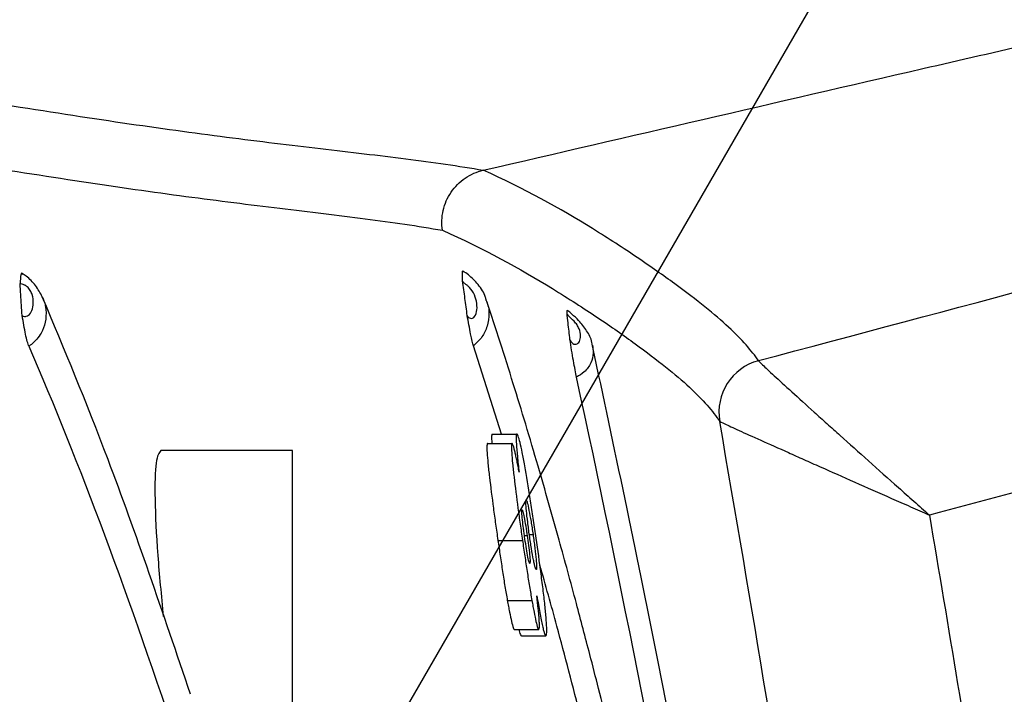
# Model space of a CAD drawing. Units: inches. Extents: x -2069 to 3114, y -3270 to 851.
# Drawn here: x 2322 to 2323, y -1751 to -1751 of the extents above; entities that cross this region are included whole.
import ezdxf

# ---------------------------------------------------------------- set-up
doc = ezdxf.new("R2010")
doc.units = ezdxf.units.IN
doc.header["$MEASUREMENT"] = 0
doc.layers.add('Geotextile', color=7, linetype='Continuous', lineweight=0)
pattern_1 = [(45, (11.784, 2e-09), (2e-16, 2.8284271), [6, -2]), (135, (13.1982, 1.4142), (2e-16, 2.8284271), [6, -2])]

msp = doc.modelspace()

# ---------------------------------------------------------------- hatches: boundary and pattern name
h = msp.add_hatch()
h.set_pattern_fill('HONEY', color=256, scale=10, angle=180)
h.set_pattern_definition([(180, (312.4249, -1084.733), (-1.875, -1.08253175), [1.25, -2.5]), (300, (312.4249, -1084.733), (1.875, -1.08253175), [1.25, -2.5]), (240, (312.4249, -1084.733), (-7e-16, -2.1650635), [-2.5, 1.25])])
edge = h.paths.add_edge_path()
edge.add_line((2334.6825, -1772.2043), (2324.8634, -1772.2043))
edge.add_arc((2307.9552, -1772.7889), 16.9183, 327.77953, 361.98043, ccw=False)
edge.add_arc((2381.4512, -1761.2625), 62.6483, 161.383442, 199.145758, ccw=False)
edge.add_arc((2310.1244, -1749.9708), 14.7912, 358.26724, 396.06537, ccw=False)
edge.add_line((2324.9089, -1750.418), (2334.728, -1750.418))
edge.add_line((2334.728, -1750.418), (2334.6825, -1772.2043))
at = {"layer": 'Geotextile'}
h = msp.add_hatch(dxfattribs=at)
h.set_pattern_fill('AR-HBONE', color=256, scale=0.5)
h.set_pattern_definition(pattern_1)
h.paths.add_polyline_path([(2128.5157, -1786.9794), (2096.1316, -1791.4794), (2155.6863, -1791.4794)])
h.paths.add_polyline_path([(2128.5157, -1786.9794), (2061.4942, -1786.9794), (2096.1316, -1791.4794)])
h.paths.add_polyline_path([(2061.4942, -1786.9794), (2015.5151, -1791.4794), (2096.1316, -1791.4794)])
edge = h.paths.add_edge_path()
edge.add_line((2039.299, -1761.4794), (2015.5151, -1791.4794))
edge.add_line((2015.5151, -1791.4794), (2061.4942, -1786.9794))
edge.add_line((2061.4942, -1786.9794), (2060.6591, -1786.9794))
edge.add_line((2060.6591, -1786.9794), (2060.0428, -1786.9794))
edge.add_line((2060.0428, -1786.9794), (2059.3095, -1786.8712))
edge.add_line((2059.3095, -1786.8712), (2058.8626, -1786.5353))
edge.add_line((2058.8626, -1786.5353), (2058.6973, -1786.2828))
edge.add_line((2058.6973, -1786.2828), (2058.5837, -1785.9257))
edge.add_line((2058.5837, -1785.9257), (2058.5682, -1785.4324))
edge.add_line((2058.5682, -1785.4324), (2058.3161, -1785.3851))
edge.add_arc((2063.833, -1761.4794), 24.534, 180, 257.00488, ccw=False)
h.paths.add_polyline_path([(2039.299, -1761.4794), (2015.5151, -1761.4794), (2015.5151, -1791.4794)])
h.paths.add_polyline_path([(2015.5151, -1731.4794), (2015.5151, -1761.4794), (2039.299, -1761.4794)])
h.paths.add_polyline_path([(2195.859, -1786.9794), (2144.6688, -1786.9794), (2128.5157, -1786.9794), (2155.6863, -1791.4794)])
h.paths.add_polyline_path([(2195.859, -1786.9794), (2155.6863, -1791.4794), (2236.304, -1791.4794)])
edge = h.paths.add_edge_path()
edge.add_line((2275.2694, -1786.9794), (2229.5194, -1786.9794))
edge.add_arc((2229.5194, -1785.7294), 1.25, 264.5652, 270, ccw=False)
edge.add_arc((2229.2826, -1785.7294), 1.25, 270, 275.4348, ccw=False)
edge.add_line((2229.2826, -1786.9794), (2195.859, -1786.9794))
edge.add_line((2195.859, -1786.9794), (2236.304, -1791.4794))
edge.add_line((2236.304, -1791.4794), (2275.2694, -1786.9794))
h.paths.add_polyline_path([(2275.2694, -1786.9794), (2236.304, -1791.4794), (2312.1742, -1791.4794)])
edge = h.paths.add_edge_path()
edge.add_arc((2266.7151, -1762.3481), 57.6444, 347.692011, 350.177765, ccw=False)
edge.add_arc((2296.7355, -1768.2873), 27.0545, 332.20655, 346.4284, ccw=False)
edge.add_arc((2310.1824, -1775.2292), 11.9227, 305.84987, 331.58618, ccw=False)
edge.add_line((2317.1651, -1784.8932), (2315.844, -1785.0765))
edge.add_line((2315.844, -1785.0765), (2315.844, -1785.3851))
edge.add_line((2315.844, -1785.3851), (2315.3832, -1785.4716))
edge.add_line((2315.3832, -1785.4716), (2315.3832, -1785.727))
edge.add_arc((2314.1332, -1785.7294), 1.25, -90, 0.1101, ccw=False)
edge.add_line((2314.1332, -1786.9794), (2275.2694, -1786.9794))
edge.add_line((2275.2694, -1786.9794), (2312.1742, -1791.4794))
edge.add_line((2312.1742, -1791.4794), (2332.2868, -1782.9421))
edge.add_line((2332.2868, -1782.9421), (2323.5145, -1772.1817))
h.paths.add_polyline_path([(2336.353, -1786.3648), (2336.353, -1781.5097), (2332.2868, -1782.9421)])
h.paths.add_polyline_path([(2336.353, -1791.4794), (2336.353, -1786.3648), (2332.2868, -1782.9421), (2312.1742, -1791.4794)])
h = msp.add_hatch(dxfattribs=at)
h.set_pattern_fill('AR-HBONE', color=256, scale=0.5)
h.set_pattern_definition(pattern_1)
h.paths.add_polyline_path([(2128.5157, -1735.9794), (2096.1316, -1731.4794), (2155.6863, -1731.4794)])
h.paths.add_polyline_path([(2128.5157, -1735.9794), (2061.4942, -1735.9794), (2096.1316, -1731.4794)])
h.paths.add_polyline_path([(2061.4942, -1735.9794), (2015.5151, -1731.4794), (2096.1316, -1731.4794)])
edge = h.paths.add_edge_path()
edge.add_line((2039.299, -1761.4794), (2015.5151, -1731.4794))
edge.add_line((2015.5151, -1731.4794), (2061.4942, -1735.9794))
edge.add_line((2061.4942, -1735.9794), (2060.6591, -1735.9794))
edge.add_line((2060.6591, -1735.9794), (2060.0428, -1735.9794))
edge.add_line((2060.0428, -1735.9794), (2059.3095, -1736.0876))
edge.add_line((2059.3095, -1736.0876), (2058.8626, -1736.4236))
edge.add_line((2058.8626, -1736.4236), (2058.6973, -1736.676))
edge.add_line((2058.6973, -1736.676), (2058.5837, -1737.0332))
edge.add_line((2058.5837, -1737.0332), (2058.5682, -1737.5264))
edge.add_line((2058.5682, -1737.5264), (2058.3161, -1737.5738))
edge.add_arc((2063.833, -1761.4794), 24.534, 102.99512, 180)
h.paths.add_polyline_path([(2039.299, -1761.4794), (2015.5151, -1761.4794), (2015.5151, -1731.4794)])
h.paths.add_polyline_path([(2027.299, -1791.4794), (2015.5151, -1761.4794), (2039.299, -1761.4794)])
h.paths.add_polyline_path([(2195.859, -1735.9794), (2144.6688, -1735.9794), (2128.5157, -1735.9794), (2155.6863, -1731.4794)])
h.paths.add_polyline_path([(2195.859, -1735.9794), (2155.6863, -1731.4794), (2236.304, -1731.4794)])
edge = h.paths.add_edge_path()
edge.add_line((2275.2694, -1735.9794), (2229.5194, -1735.9794))
edge.add_arc((2229.5194, -1737.2294), 1.25, 90, 95.4348)
edge.add_arc((2229.2826, -1737.2294), 1.25, 84.5651, 90)
edge.add_line((2229.2826, -1735.9794), (2195.859, -1735.9794))
edge.add_line((2195.859, -1735.9794), (2236.304, -1731.4794))
edge.add_line((2236.304, -1731.4794), (2275.2694, -1735.9794))
h.paths.add_polyline_path([(2275.2694, -1735.9794), (2236.304, -1731.4794), (2312.1742, -1731.4794)])
edge = h.paths.add_edge_path()
edge.add_arc((2266.7151, -1760.6108), 57.6444, 9.822233, 12.307987)
edge.add_arc((2296.7355, -1754.6715), 27.0545, 13.5716, 27.79344)
edge.add_arc((2310.1824, -1747.7297), 11.9227, 28.41381, 54.15013)
edge.add_line((2317.1651, -1738.0657), (2315.844, -1737.8824))
edge.add_line((2315.844, -1737.8824), (2315.844, -1737.5738))
edge.add_line((2315.844, -1737.5738), (2315.3832, -1737.4872))
edge.add_line((2315.3832, -1737.4872), (2315.3832, -1737.2318))
edge.add_arc((2314.1332, -1737.2294), 1.25, 359.8899, 450)
edge.add_line((2314.1332, -1735.9794), (2275.2694, -1735.9794))
edge.add_line((2275.2694, -1735.9794), (2312.1742, -1731.4794))
edge.add_line((2312.1742, -1731.4794), (2332.2868, -1740.0167))
edge.add_line((2332.2868, -1740.0167), (2323.5145, -1750.7771))
h.paths.add_polyline_path([(2336.353, -1741.2012), (2336.353, -1736.594), (2332.2868, -1740.0167)])
h.paths.add_polyline_path([(2336.353, -1736.594), (2336.353, -1731.4794), (2312.1742, -1731.4794), (2332.2868, -1740.0167)])

# ---------------------------------------------------------------- linework, layer by layer
at = {"color": 7, "linetype": 'Continuous', "lineweight": 25}
for p, q in [((2322.5963, -1751.1646), (2322.5675, -1751.0736)), ((2322.5869, -1751.1646), (2322.6123, -1751.1646)), ((2322.582, -1751.1744), (2322.6073, -1751.1744)), ((2322.3811, -1751.1815), (2322.2455, -1751.1815)), ((2322.3811, -1751.6505), (2322.3811, -1751.1815)), ((2322.5927, -1751.2741), (2322.618, -1751.2741)), ((2322.6201, -1751.269), (2322.6228, -1751.269)), ((2322.6251, -1751.2681), (2322.6289, -1751.2681)), ((2322.6024, -1751.336), (2322.6277, -1751.336)), ((2322.6095, -1751.3659), (2322.6348, -1751.3659)), ((2322.6169, -1751.3724), (2322.6421, -1751.3724))]:
    msp.add_line(p, q, dxfattribs=at)
at = {"lineweight": 15}
msp.add_lwpolyline([(2334.7133, -1750.4031), (2324.924, -1750.3965, 0.171028), (2322.0809, -1741.2631, 0.164761), (2322.2681, -1781.8094)], format="xyb", dxfattribs=at)
at = {"color": 7, "linetype": 'Continuous', "lineweight": 25}
for start, end in [(104.9671, 189.8333), (104.9696, 189.8304)]:
    msp.add_arc((2322.8754, -1751.1422), 0.055, start, end, dxfattribs=at)
for points, knots in [([(2326.6213, -1761.4794), (2326.6255, -1760.9078), (2326.617, -1760.3362), (2326.5935, -1759.4788), (2326.5839, -1759.193), (2326.562, -1758.6214), (2326.5497, -1758.3356), (2326.5082, -1757.479), (2326.4749, -1756.9087), (2326.3968, -1755.7696), (2326.3517, -1755.2009), (2326.2732, -1754.3492), (2326.2452, -1754.0656), (2326.1854, -1753.4989), (2326.1535, -1753.2157), (2326.0506, -1752.3674), (2325.9724, -1751.8031), (2325.8366, -1750.9591), (2325.7883, -1750.6782), (2325.686, -1750.1172), (2325.632, -1749.837), (2325.4613, -1748.9977), (2325.3359, -1748.4398), (2325.1641, -1747.7443), (2325.129, -1747.6053), (2325.0573, -1747.3276), (2325.0207, -1747.1887), (2324.9086, -1746.7732), (2324.8308, -1746.4972), (2324.6687, -1745.9477), (2324.5845, -1745.6741), (2324.4533, -1745.2654), (2324.4088, -1745.1295), (2324.3182, -1744.8582), (2324.2721, -1744.7228), (2324.1781, -1744.4527), (2324.1301, -1744.3181), (2324.0315, -1744.0497), (2323.9808, -1743.916), (2323.8253, -1743.5162), (2323.717, -1743.2513), (2323.3826, -1742.4602), (2323.1472, -1741.9373), (2322.8525, -1741.2838), (2322.7641, -1741.0878), (2322.676, -1740.8916), (2322.6174, -1740.7607), (2322.5882, -1740.6952), (2322.5004, -1740.4988), (2322.4414, -1740.3682), (2322.3176, -1740.11), (2322.2532, -1739.9824), (2322.0521, -1739.6037), (2321.9076, -1739.357), (2321.674, -1738.9962), (2321.5933, -1738.8774), (2321.426, -1738.6433), (2321.3393, -1738.5278), (2321.0701, -1738.1868), (2320.8808, -1737.97), (2320.4817, -1737.5586), (2320.2718, -1737.364), (2319.9401, -1737.0903), (2319.8267, -1737.002), (2319.6522, -1736.8745), (2319.5933, -1736.8327), (2319.474, -1736.7509), (2319.4135, -1736.7108), (2319.1087, -1736.5154), (2318.8585, -1736.3763), (2318.6018, -1736.2543)], [0, 0, 0, 0, 0.0625, 0.0625, 0.09375, 0.09375, 0.125, 0.125, 0.1875, 0.1875, 0.25, 0.25, 0.28125, 0.28125, 0.3125, 0.3125, 0.375, 0.375, 0.40625, 0.40625, 0.4375, 0.4375, 0.5, 0.5, 0.515625, 0.515625, 0.53125, 0.53125, 0.5625, 0.5625, 0.59375, 0.59375, 0.609375, 0.609375, 0.625, 0.625, 0.640625, 0.640625, 0.65625, 0.65625, 0.6875, 0.6875, 0.75, 0.75, 0.765625, 0.773437, 0.773437, 0.78125, 0.78125, 0.796875, 0.796875, 0.8125, 0.8125, 0.84375, 0.84375, 0.859375, 0.859375, 0.875, 0.875, 0.90625, 0.90625, 0.9375, 0.9375, 0.953125, 0.953125, 0.960937, 0.960937, 0.96875, 0.96875, 1, 1, 1, 1]), ([(2322.2999, -1747.8803), (2322.7192, -1747.9923), (2323.1386, -1748.1042), (2323.571, -1748.2197), (2323.5841, -1748.2232), (2323.6103, -1748.2302), (2323.6234, -1748.2338), (2323.6623, -1748.2458), (2323.6878, -1748.2553), (2323.7379, -1748.2769), (2323.7626, -1748.2892), (2323.799, -1748.3097), (2323.811, -1748.317), (2323.8348, -1748.3322), (2323.8465, -1748.3402), (2323.9037, -1748.3814), (2323.9452, -1748.4189), (2323.9919, -1748.4713), (2324.001, -1748.4821), (2324.0186, -1748.5042), (2324.0271, -1748.5156), (2324.0517, -1748.5501), (2324.0666, -1748.5738), (2324.0938, -1748.6227), (2324.1061, -1748.6479), (2324.1279, -1748.6996), (2324.1375, -1748.7263), (2324.1496, -1748.767), (2324.1532, -1748.7807), (2324.1598, -1748.8081), (2324.1628, -1748.8219), (2324.1718, -1748.8633), (2324.1775, -1748.891), (2324.1937, -1748.9741), (2324.2033, -1749.0299), (2324.22, -1749.1413), (2324.2271, -1749.1971), (2324.2567, -1749.476), (2324.261, -1749.6994), (2324.2422, -1749.9791), (2324.2372, -1750.0351), (2324.2248, -1750.147), (2324.2174, -1750.2031), (2324.2, -1750.3147), (2324.1902, -1750.3703), (2324.1736, -1750.4533), (2324.1677, -1750.4809), (2324.1585, -1750.5222), (2324.1554, -1750.5359), (2324.1482, -1750.5632), (2324.1442, -1750.5768), (2324.131, -1750.6173), (2324.1208, -1750.6438), (2324.0976, -1750.695), (2324.0847, -1750.7199), (2324.0561, -1750.7682), (2324.0405, -1750.7916), (2324.015, -1750.8257), (2324.0061, -1750.8368), (2323.988, -1750.8585), (2323.9786, -1750.869), (2323.9305, -1750.9203), (2323.8879, -1750.9568), (2323.8293, -1750.9966), (2323.8174, -1751.0043), (2323.7931, -1751.0189), (2323.7808, -1751.0259), (2323.7435, -1751.0457), (2323.718, -1751.0574), (2323.6659, -1751.0782), (2323.6392, -1751.0871), (2323.5983, -1751.0984), (2323.5846, -1751.1019), (2323.5572, -1751.1093), (2323.4888, -1751.1275), (2323.3109, -1751.175), (2323.1467, -1751.2188), (2323.0372, -1751.2481)], [0, 0, 0, 0, 0.25, 0.25, 0.257813, 0.257813, 0.265625, 0.265625, 0.28125, 0.28125, 0.296875, 0.296875, 0.304688, 0.304688, 0.3125, 0.3125, 0.34375, 0.34375, 0.351563, 0.351563, 0.359375, 0.359375, 0.375, 0.375, 0.390625, 0.390625, 0.40625, 0.40625, 0.414063, 0.414063, 0.421875, 0.421875, 0.4375, 0.4375, 0.46875, 0.46875, 0.5, 0.5, 0.625, 0.625, 0.65625, 0.65625, 0.6875, 0.6875, 0.71875, 0.71875, 0.734375, 0.734375, 0.742188, 0.742188, 0.75, 0.75, 0.765625, 0.765625, 0.78125, 0.78125, 0.796875, 0.796875, 0.804688, 0.804688, 0.8125, 0.8125, 0.84375, 0.84375, 0.851563, 0.851563, 0.859375, 0.859375, 0.875, 0.875, 0.890625, 0.890625, 0.898438, 0.898438, 0.90625, 0.9375, 1, 1, 1, 1]), ([(2322.8612, -1751.089), (2323.0614, -1751.0356), (2323.2866, -1750.9755), (2323.5118, -1750.9153), (2323.5493, -1750.9053), (2323.5619, -1750.9021), (2323.5867, -1750.8947), (2323.599, -1750.8906), (2323.6354, -1750.8769), (2323.6592, -1750.8661), (2323.7057, -1750.8409), (2323.7286, -1750.8264), (2323.7715, -1750.7947), (2323.7917, -1750.7774), (2323.8296, -1750.7402), (2323.8473, -1750.7201), (2323.8963, -1750.6561), (2323.9223, -1750.6098), (2323.9467, -1750.5475), (2323.9512, -1750.5348), (2323.9591, -1750.5092), (2323.9627, -1750.4962), (2323.9688, -1750.4702), (2323.9716, -1750.4572), (2323.9773, -1750.4311), (2323.9911, -1750.3658), (2324.0031, -1750.3002), (2324.02, -1750.1947), (2324.0273, -1750.1416), (2324.0397, -1750.0357), (2324.0447, -1749.9828), (2324.0639, -1749.7181), (2324.061, -1749.5067), (2324.0346, -1749.2428), (2324.0282, -1749.19), (2324.013, -1749.0846), (2324.0042, -1749.0318), (2323.9894, -1748.953), (2323.9841, -1748.9268), (2323.9759, -1748.8876), (2323.973, -1748.8745), (2323.9672, -1748.8484), (2323.9643, -1748.8354), (2323.9572, -1748.8096), (2323.9532, -1748.7968), (2323.9444, -1748.7715), (2323.9395, -1748.7591), (2323.9238, -1748.7226), (2323.9116, -1748.699), (2323.8909, -1748.665), (2323.8836, -1748.6539), (2323.8681, -1748.6321), (2323.8599, -1748.6214), (2323.8345, -1748.5905), (2323.8163, -1748.5712), (2323.7773, -1748.5354), (2323.7566, -1748.5188), (2323.7235, -1748.496), (2323.7122, -1748.4888), (2323.6894, -1748.4753), (2323.6778, -1748.4691), (2323.6427, -1748.4515), (2323.6188, -1748.4415), (2323.5821, -1748.4291), (2323.5697, -1748.4254), (2323.5448, -1748.4187), (2323.4823, -1748.402), (2323.0202, -1748.2787), (2322.5706, -1748.1586), (2322.1709, -1748.0519)], [0, 0, 0, 0, 0.125, 0.140625, 0.140625, 0.148438, 0.148438, 0.15625, 0.15625, 0.171875, 0.171875, 0.1875, 0.1875, 0.203125, 0.203125, 0.21875, 0.21875, 0.25, 0.25, 0.257813, 0.257813, 0.265625, 0.265625, 0.273438, 0.273438, 0.28125, 0.3125, 0.3125, 0.34375, 0.34375, 0.375, 0.375, 0.5, 0.5, 0.53125, 0.53125, 0.5625, 0.5625, 0.578125, 0.578125, 0.585938, 0.585938, 0.59375, 0.59375, 0.601563, 0.601563, 0.609375, 0.609375, 0.625, 0.625, 0.632813, 0.632813, 0.640625, 0.640625, 0.65625, 0.65625, 0.671875, 0.671875, 0.679688, 0.679688, 0.6875, 0.6875, 0.703125, 0.703125, 0.710938, 0.710938, 0.71875, 0.75, 1, 1, 1, 1]), ([(2321.1526, -1748.486), (2321.2054, -1748.4986), (2321.3109, -1748.5237), (2321.4684, -1748.5613), (2321.625, -1748.5986), (2321.7597, -1748.6307), (2321.8729, -1748.6576), (2321.9647, -1748.6795), (2322.0561, -1748.7013), (2322.1469, -1748.723), (2322.211, -1748.7383), (2322.2502, -1748.7476), (2322.2653, -1748.7513), (2322.2823, -1748.7564), (2322.2992, -1748.7622), (2322.3149, -1748.7684), (2322.3297, -1748.7749), (2322.3573, -1748.7882), (2322.3954, -1748.8109), (2322.442, -1748.8483), (2322.4834, -1748.8917), (2322.5152, -1748.9362), (2322.5387, -1748.9784), (2322.5558, -1749.0172), (2322.5692, -1749.0579), (2322.5782, -1749.0966), (2322.5829, -1749.1303), (2322.5869, -1749.1591), (2322.5904, -1749.1862), (2322.5938, -1749.2136), (2322.597, -1749.2414), (2322.6001, -1749.2694), (2322.6029, -1749.2977), (2322.6055, -1749.3263), (2322.608, -1749.355), (2322.6102, -1749.384), (2322.6151, -1749.4533), (2322.6201, -1749.5625), (2322.6211, -1749.7122), (2322.6162, -1749.8614), (2322.6056, -1750.009), (2322.5942, -1750.1114), (2322.5865, -1750.1691), (2322.5844, -1750.1842), (2322.5822, -1750.2001), (2322.5795, -1750.219), (2322.5754, -1750.2405), (2322.5683, -1750.2698), (2322.5573, -1750.3037), (2322.5412, -1750.3415), (2322.5182, -1750.3845), (2322.4855, -1750.4313), (2322.446, -1750.473), (2322.4077, -1750.5047), (2322.3721, -1750.5287), (2322.341, -1750.5453), (2322.3161, -1750.5564), (2322.2985, -1750.5633), (2322.2795, -1750.5698), (2322.2612, -1750.575), (2322.2451, -1750.5788), (2322.2318, -1750.582), (2322.2196, -1750.5849), (2322.2074, -1750.5878), (2322.1952, -1750.5908), (2322.183, -1750.5937), (2322.1708, -1750.5966), (2322.1308, -1750.6061), (2322.063, -1750.6223), (2321.9671, -1750.6451), (2321.8707, -1750.6681), (2321.7738, -1750.6912), (2321.6764, -1750.7144), (2321.6113, -1750.7299), (2321.5786, -1750.7377)], [0, 0, 0, 0, 0.041594, 0.082939, 0.124008, 0.164775, 0.188996, 0.213097, 0.237074, 0.260923, 0.28464, 0.287489, 0.291802, 0.296537, 0.301088, 0.305411, 0.309465, 0.313393, 0.328769, 0.343112, 0.358553, 0.373843, 0.384078, 0.394587, 0.405498, 0.415925, 0.424104, 0.430789, 0.437556, 0.444401, 0.451321, 0.45831, 0.465359, 0.472462, 0.479612, 0.486803, 0.494025, 0.531273, 0.567997, 0.605149, 0.642168, 0.677893, 0.681687, 0.685455, 0.689196, 0.693626, 0.699658, 0.705474, 0.716032, 0.726203, 0.7361, 0.75243, 0.768913, 0.779225, 0.790043, 0.801477, 0.805992, 0.810832, 0.815958, 0.821307, 0.825409, 0.828605, 0.831804, 0.835006, 0.838209, 0.841416, 0.844624, 0.847835, 0.872858, 0.898022, 0.923323, 0.948756, 0.974317, 1, 1, 1, 1]), ([(2322.5776, -1750.8928), (2322.7285, -1750.8579), (2322.9568, -1750.805), (2323.1981, -1750.7495), (2323.3039, -1750.7248), (2323.3542, -1750.7137), (2323.4255, -1750.6898), (2323.5155, -1750.6431), (2323.6109, -1750.565), (2323.6895, -1750.4634), (2323.7418, -1750.3522), (2323.7632, -1750.2509), (2323.775, -1750.1663), (2323.7844, -1750.0932), (2323.7904, -1750.0388), (2323.793, -1750.0087), (2323.7935, -1750.0027)], [0, 0, 0, 0, 0.273919, 0.414278, 0.437944, 0.466045, 0.505173, 0.570645, 0.644103, 0.721267, 0.795769, 0.859121, 0.903348, 0.946642, 0.989286, 1, 1, 1, 1]), ([(2321.5786, -1750.7377), (2321.6152, -1750.744), (2321.6499, -1750.7501), (2321.7161, -1750.7618), (2321.7476, -1750.7673), (2321.838, -1750.7833), (2321.8928, -1750.7929), (2321.9942, -1750.8103), (2322.0408, -1750.8181), (2322.1277, -1750.8321), (2322.168, -1750.8383), (2322.2438, -1750.8494), (2322.2793, -1750.8542), (2322.3469, -1750.863), (2322.3791, -1750.8669), (2322.4406, -1750.8741), (2322.4699, -1750.8775), (2322.5259, -1750.8846), (2322.5525, -1750.8883), (2322.5776, -1750.8928)], [0, 0, 0, 0, 0.0625, 0.0625, 0.125, 0.125, 0.25, 0.25, 0.375, 0.375, 0.5, 0.5, 0.625, 0.625, 0.75, 0.75, 0.875, 0.875, 1, 1, 1, 1]), ([(2321.5366, -1750.7977), (2321.6098, -1750.8102), (2321.6755, -1750.8217), (2321.796, -1750.843), (2321.8508, -1750.8526), (2321.9522, -1750.8702), (2321.9987, -1750.8781), (2322.0856, -1750.8924), (2322.1259, -1750.8987), (2322.2018, -1750.9101), (2322.2373, -1750.9152), (2322.305, -1750.9242), (2322.3372, -1750.9282), (2322.3987, -1750.9356), (2322.428, -1750.9391), (2322.4839, -1750.9464), (2322.5105, -1750.9501), (2322.5356, -1750.9547)], [0, 0, 0, 0, 0.125, 0.125, 0.25, 0.25, 0.375, 0.375, 0.5, 0.5, 0.625, 0.625, 0.75, 0.75, 0.875, 0.875, 1, 1, 1, 1]), ([(2322.5356, -1750.9547), (2322.5346, -1750.9479), (2322.5348, -1750.941), (2322.5379, -1750.9275), (2322.5406, -1750.9212), (2322.5484, -1750.9098), (2322.5532, -1750.9049), (2322.5646, -1750.8971), (2322.5709, -1750.8943), (2322.5776, -1750.8928)], [0, 0, 0, 0, 0.25, 0.25, 0.5, 0.5, 0.75, 0.75, 1, 1, 1, 1]), ([(2322.8612, -1751.089), (2322.8542, -1751.0788), (2322.8443, -1751.0674), (2322.8163, -1751.0414), (2322.7981, -1751.0267), (2322.7632, -1751.0013), (2322.7504, -1750.9923), (2322.7221, -1750.9732), (2322.7068, -1750.9632), (2322.6572, -1750.9325), (2322.6193, -1750.9113), (2322.5776, -1750.8928)], [0, 0, 0, 0, 0.25, 0.25, 0.5, 0.5, 0.625, 0.625, 0.75, 0.75, 1, 1, 1, 1]), ([(2322.5356, -1750.9547), (2322.5776, -1750.9732), (2322.6157, -1750.9944), (2322.6656, -1751.025), (2322.681, -1751.035), (2322.7094, -1751.054), (2322.7224, -1751.0631), (2322.7574, -1751.0885), (2322.7758, -1751.1032), (2322.8041, -1751.1294), (2322.8141, -1751.141), (2322.8212, -1751.1516)], [0, 0, 0, 0, 0.25, 0.25, 0.375, 0.375, 0.5, 0.5, 0.75, 0.75, 1, 1, 1, 1]), ([(2322.1034, -1751.0003), (2322.1024, -1750.9981), (2322.1017, -1750.9985), (2322.1009, -1751.0027), (2322.1007, -1751.0063), (2322.1004, -1751.0095)], [0, 0, 0, 0, 0.5, 0.5, 1, 1, 1, 1]), ([(2322.1232, -1751.0233), (2322.1212, -1751.0193), (2322.117, -1751.0112), (2322.1088, -1751.0033), (2322.1039, -1751.0001), (2322.1025, -1750.9992)], [0, 0, 0, 0, 0.407379, 0.82883, 1, 1, 1, 1]), ([(2322.5564, -1751.0071), (2322.5564, -1751.0071), (2322.5563, -1751.0041), (2322.5561, -1750.9992), (2322.5562, -1750.9959), (2322.5566, -1750.9967), (2322.5567, -1750.9968)], [0, 0, 0, 0, 0.006439, 0.56915, 0.927516, 1, 1, 1, 1]), ([(2322.5807, -1751.027), (2322.5805, -1751.0259), (2322.5792, -1751.0199), (2322.5727, -1751.0106), (2322.564, -1751.0015), (2322.5586, -1750.998), (2322.5567, -1750.9968)], [0, 0, 0, 0, 0.081137, 0.456755, 0.812403, 1, 1, 1, 1]), ([(2322.1026, -1751.0426), (2322.1021, -1751.0353), (2322.1016, -1751.0281), (2322.1012, -1751.0208), (2322.1009, -1751.0171), (2322.1007, -1751.0133), (2322.1004, -1751.0095)], [0.0005540634, 0.0005540634, 0.0005540634, 0.0005540634, 0.0011946506, 0.0011946506, 0.0011946506, 0.0015269876, 0.0015269876, 0.0015269876, 0.0015269876]), ([(2322.1026, -1751.0426), (2322.103, -1751.0429), (2322.1038, -1751.0433), (2322.1061, -1751.0435), (2322.1076, -1751.0432), (2322.1105, -1751.0412), (2322.1118, -1751.0394), (2322.1135, -1751.035), (2322.114, -1751.0324), (2322.1141, -1751.0269), (2322.1138, -1751.024), (2322.1124, -1751.0195), (2322.1117, -1751.018), (2322.11, -1751.0152), (2322.109, -1751.0139), (2322.1068, -1751.012), (2322.1057, -1751.0114), (2322.104, -1751.0107), (2322.1033, -1751.0105), (2322.1015, -1751.01), (2322.1008, -1751.0099), (2322.1004, -1751.0095)], [0, 0, 0, 0, 0.125, 0.125, 0.25, 0.25, 0.375, 0.375, 0.5, 0.5, 0.625, 0.625, 0.6875, 0.6875, 0.75, 0.75, 0.8125, 0.8125, 0.875, 0.875, 1, 1, 1, 1]), ([(2322.5611, -1751.0425), (2322.5604, -1751.0366), (2322.5596, -1751.0307), (2322.5588, -1751.0248), (2322.558, -1751.0189), (2322.5572, -1751.013), (2322.5564, -1751.0071)], [0.0005409053, 0.0005409053, 0.0005409053, 0.0005409053, 0.001016286, 0.001016286, 0.001016286, 0.0014921501, 0.0014921501, 0.0014921501, 0.0014921501]), ([(2322.5611, -1751.0425), (2322.5615, -1751.0434), (2322.5622, -1751.0444), (2322.5646, -1751.0456), (2322.5663, -1751.0457), (2322.5692, -1751.0434), (2322.5703, -1751.0411), (2322.5713, -1751.0359), (2322.5713, -1751.033), (2322.5705, -1751.0271), (2322.5697, -1751.0241), (2322.5672, -1751.0184), (2322.5654, -1751.0156), (2322.5626, -1751.0127), (2322.5617, -1751.0119), (2322.5601, -1751.0106), (2322.5593, -1751.0101), (2322.5575, -1751.0088), (2322.5568, -1751.008), (2322.5564, -1751.0071)], [0, 0, 0, 0, 0.125, 0.125, 0.25, 0.25, 0.375, 0.375, 0.5, 0.5, 0.625, 0.625, 0.75, 0.75, 0.8125, 0.8125, 0.875, 0.875, 1, 1, 1, 1]), ([(2322.1231, -1751.0233), (2322.1238, -1751.0247), (2322.126, -1751.0289), (2322.1275, -1751.0379), (2322.127, -1751.0493), (2322.1221, -1751.062), (2322.1154, -1751.07), (2322.1103, -1751.0735), (2322.1094, -1751.0742)], [0, 0, 0, 0, 0.075089, 0.229091, 0.456182, 0.664953, 0.939519, 1, 1, 1, 1]), ([(2322.2761, -1751.4327), (2322.2477, -1751.349), (2322.1965, -1751.1982), (2322.1459, -1751.0771), (2322.1233, -1751.0232)], [0, 0, 0, 0, 0.5545307, 1, 1, 1, 1]), ([(2322.5807, -1751.027), (2322.5813, -1751.0287), (2322.5831, -1751.0329), (2322.5838, -1751.0421), (2322.5823, -1751.0534), (2322.5767, -1751.0652), (2322.5706, -1751.0708), (2322.5675, -1751.0736)], [0, 0, 0, 0, 0.097373, 0.251142, 0.508224, 0.744571, 1, 1, 1, 1]), ([(2322.7747, -1751.7602), (2322.7683, -1751.7309), (2322.7556, -1751.6731), (2322.7376, -1751.5947), (2322.7215, -1751.5271), (2322.708, -1751.4726), (2322.697, -1751.4288), (2322.6858, -1751.3854), (2322.6723, -1751.334), (2322.6545, -1751.2687), (2322.6328, -1751.1926), (2322.6079, -1751.1095), (2322.5904, -1751.0558), (2322.5814, -1751.028)], [0, 0, 0, 0, 0.100332, 0.197444, 0.280558, 0.349672, 0.404783, 0.450966, 0.522271, 0.613827, 0.725651, 0.857767, 1, 1, 1, 1]), ([(2322.1094, -1751.0742), (2322.1085, -1751.0719), (2322.1073, -1751.0675), (2322.1049, -1751.0561), (2322.1038, -1751.0491), (2322.1026, -1751.0426)], [0, 0, 0, 0, 0.5, 0.5, 1, 1, 1, 1]), ([(2322.5675, -1751.0736), (2322.5667, -1751.0714), (2322.5657, -1751.067), (2322.5635, -1751.0557), (2322.5623, -1751.0489), (2322.5611, -1751.0425)], [0, 0, 0, 0, 0.5, 0.5, 1, 1, 1, 1]), ([(2322.6639, -1751.0401), (2322.6639, -1751.0401), (2322.6639, -1751.0394), (2322.664, -1751.0382), (2322.6642, -1751.0367), (2322.6645, -1751.0373), (2322.6645, -1751.0374)], [0, 0, 0, 0, 0.009215, 0.418009, 0.823587, 1, 1, 1, 1]), ([(2322.6669, -1751.0672), (2322.6663, -1751.0615), (2322.6657, -1751.0558), (2322.665, -1751.05), (2322.6646, -1751.0467), (2322.6643, -1751.0434), (2322.6639, -1751.0401)], [0.0005504569, 0.0005504569, 0.0005504569, 0.0005504569, 0.0011637612, 0.0011637612, 0.0011637612, 0.0015184653, 0.0015184653, 0.0015184653, 0.0015184653]), ([(2322.6669, -1751.0672), (2322.6673, -1751.0685), (2322.668, -1751.0698), (2322.6703, -1751.0717), (2322.6718, -1751.0723), (2322.6746, -1751.0718), (2322.6759, -1751.0707), (2322.6775, -1751.0676), (2322.6779, -1751.0656), (2322.6778, -1751.0611), (2322.6773, -1751.0587), (2322.6758, -1751.0548), (2322.6751, -1751.0535), (2322.6734, -1751.0509), (2322.6723, -1751.0495), (2322.6691, -1751.0461), (2322.6673, -1751.0448), (2322.665, -1751.0424), (2322.6642, -1751.0413), (2322.6639, -1751.0401)], [0, 0, 0, 0, 0.125, 0.125, 0.25, 0.25, 0.375, 0.375, 0.5, 0.5, 0.625, 0.625, 0.6875, 0.6875, 0.75, 0.75, 0.875, 0.875, 1, 1, 1, 1]), ([(2322.6898, -1751.073), (2322.6898, -1751.072), (2322.6892, -1751.0668), (2322.6844, -1751.058), (2322.6769, -1751.0484), (2322.6698, -1751.0418), (2322.6658, -1751.0383), (2322.6648, -1751.0374), (2322.6647, -1751.0373)], [0, 0, 0, 0, 0.063196, 0.3475842, 0.635354, 0.8462981, 0.9832876, 1, 1, 1, 1]), ([(2322.6737, -1751.1059), (2322.6728, -1751.1017), (2322.6717, -1751.0957), (2322.6693, -1751.0821), (2322.6681, -1751.0745), (2322.6669, -1751.0672)], [0, 0, 0, 0, 0.5, 0.5, 1, 1, 1, 1]), ([(2322.6901, -1751.0729), (2322.6905, -1751.0757), (2322.6915, -1751.0821), (2322.6888, -1751.0919), (2322.6827, -1751.1006), (2322.6764, -1751.1043), (2322.6737, -1751.1059)], [0, 0, 0, 0, 0.20246, 0.468423, 0.76686, 1, 1, 1, 1]), ([(2322.8213, -1751.738), (2322.8, -1751.6215), (2322.7575, -1751.3892), (2322.7126, -1751.1786), (2322.6902, -1751.0736)], [0, 0, 0, 0, 0.501241, 1, 1, 1, 1]), ([(2322.8612, -1751.089), (2322.8613, -1751.0893), (2322.8627, -1751.0908), (2322.8668, -1751.0947), (2322.8685, -1751.0964), (2322.8725, -1751.1001), (2322.8748, -1751.1022), (2322.8824, -1751.1092), (2322.8886, -1751.1149), (2322.9025, -1751.1275), (2322.9102, -1751.1345), (2322.9228, -1751.1459), (2322.9272, -1751.1498), (2322.9361, -1751.1578), (2322.9407, -1751.1619), (2322.9547, -1751.1745), (2322.9644, -1751.1832), (2322.9844, -1751.2011), (2322.9949, -1751.2104), (2323.0106, -1751.2244), (2323.0159, -1751.2291), (2323.0266, -1751.2386), (2323.0319, -1751.2434), (2323.0372, -1751.2481)], [0, 0, 0, 0, 0.125, 0.125, 0.1875, 0.1875, 0.25, 0.25, 0.375, 0.375, 0.5, 0.5, 0.5625, 0.5625, 0.625, 0.625, 0.75, 0.75, 0.875, 0.875, 0.9375, 0.9375, 1, 1, 1, 1]), ([(2322.8212, -1751.1516), (2322.8214, -1751.1517), (2322.8232, -1751.1526), (2322.8283, -1751.155), (2322.8304, -1751.156), (2322.8353, -1751.1582), (2322.8381, -1751.1595), (2322.8475, -1751.1638), (2322.8551, -1751.1672), (2322.8722, -1751.1749), (2322.8817, -1751.1791), (2322.8971, -1751.186), (2322.9025, -1751.1884), (2322.9134, -1751.1933), (2322.919, -1751.1958), (2322.9362, -1751.2034), (2322.948, -1751.2086), (2322.9726, -1751.2195), (2322.9854, -1751.2252), (2323.0047, -1751.2337), (2323.0112, -1751.2366), (2323.0242, -1751.2423), (2323.0308, -1751.2452), (2323.0372, -1751.2481)], [0, 0, 0, 0, 0.125, 0.125, 0.1875, 0.1875, 0.25, 0.25, 0.375, 0.375, 0.5, 0.5, 0.5625, 0.5625, 0.625, 0.625, 0.75, 0.75, 0.875, 0.875, 0.9375, 0.9375, 1, 1, 1, 1]), ([(2322.5869, -1751.1646), (2322.5865, -1751.1651), (2322.586, -1751.1657), (2322.5864, -1751.1724), (2322.5865, -1751.1744)], [0, 0, 0, 0, 0.7035281, 1, 1, 1, 1]), ([(2322.6123, -1751.1646), (2322.6121, -1751.1648), (2322.6119, -1751.1649), (2322.6117, -1751.1656), (2322.6116, -1751.1663), (2322.6115, -1751.169), (2322.6116, -1751.1716), (2322.612, -1751.1785), (2322.6123, -1751.1828), (2322.6131, -1751.1903), (2322.6133, -1751.1928), (2322.6139, -1751.1983), (2322.6143, -1751.2011), (2322.6146, -1751.204)], [0, 0, 0, 0, 0.125, 0.125, 0.25, 0.25, 0.5, 0.5, 0.75, 0.75, 0.875, 0.875, 1, 1, 1, 1]), ([(2322.6315, -1751.2672), (2322.6306, -1751.2611), (2322.6297, -1751.2551), (2322.6279, -1751.2431), (2322.627, -1751.2371), (2322.6243, -1751.2194), (2322.6224, -1751.2077), (2322.6196, -1751.1922), (2322.6187, -1751.1876), (2322.617, -1751.1797), (2322.6162, -1751.1763), (2322.6148, -1751.1706), (2322.6141, -1751.1683), (2322.6133, -1751.1661), (2322.6131, -1751.1655), (2322.6126, -1751.1649), (2322.6124, -1751.1647), (2322.6123, -1751.1646)], [0, 0, 0, 0, 0.125, 0.125, 0.25, 0.25, 0.5, 0.5, 0.625, 0.625, 0.75, 0.75, 0.875, 0.875, 0.9375, 0.9375, 1, 1, 1, 1]), ([(2322.582, -1751.1744), (2322.5819, -1751.1744), (2322.5817, -1751.1745), (2322.5815, -1751.1753), (2322.5815, -1751.1759), (2322.5813, -1751.1782), (2322.5814, -1751.1807), (2322.5818, -1751.187), (2322.5821, -1751.1908), (2322.5829, -1751.1993), (2322.5834, -1751.204), (2322.5852, -1751.2189), (2322.5866, -1751.2298), (2322.5888, -1751.2463), (2322.5896, -1751.2518), (2322.5911, -1751.2629), (2322.5919, -1751.2685), (2322.5927, -1751.2741)], [0, 0, 0, 0, 0.0625, 0.0625, 0.125, 0.125, 0.25, 0.25, 0.375, 0.375, 0.5, 0.5, 0.75, 0.75, 0.875, 0.875, 1, 1, 1, 1]), ([(2322.6073, -1751.1744), (2322.6072, -1751.1744), (2322.607, -1751.1745), (2322.6068, -1751.1753), (2322.6068, -1751.1759), (2322.6066, -1751.1782), (2322.6067, -1751.1807), (2322.6071, -1751.187), (2322.6074, -1751.1908), (2322.6082, -1751.1993), (2322.6087, -1751.204), (2322.6105, -1751.2189), (2322.6119, -1751.2298), (2322.6141, -1751.2463), (2322.6149, -1751.2518), (2322.6164, -1751.2629), (2322.6172, -1751.2685), (2322.618, -1751.2741)], [0, 0, 0, 0, 0.0625, 0.0625, 0.125, 0.125, 0.25, 0.25, 0.375, 0.375, 0.5, 0.5, 0.75, 0.75, 0.875, 0.875, 1, 1, 1, 1]), ([(2322.6104, -1751.1832), (2322.6101, -1751.1819), (2322.6097, -1751.1805), (2322.6091, -1751.1783), (2322.6088, -1751.1773), (2322.6083, -1751.1758), (2322.6081, -1751.1753), (2322.6077, -1751.1746), (2322.6075, -1751.1745), (2322.6073, -1751.1744)], [0, 0, 0, 0, 0.25, 0.25, 0.5, 0.5, 0.75, 0.75, 1, 1, 1, 1]), ([(2322.2455, -1751.1815), (2322.2436, -1751.184), (2322.2398, -1751.1891), (2322.2389, -1751.229), (2322.2414, -1751.2846), (2322.2459, -1751.331), (2322.248, -1751.3527)], [0, 0, 0, 0, 0.2581846, 0.5164192, 0.7736661, 1, 1, 1, 1]), ([(2322.6146, -1751.204), (2322.6142, -1751.202), (2322.6139, -1751.2), (2322.6131, -1751.1962), (2322.6128, -1751.1943), (2322.612, -1751.1908), (2322.6117, -1751.1891), (2322.611, -1751.1859), (2322.6107, -1751.1846), (2322.6104, -1751.1832)], [0, 0, 0, 0, 0.25, 0.25, 0.5, 0.5, 0.75, 0.75, 1, 1, 1, 1]), ([(2322.6252, -1751.269), (2322.6249, -1751.2667), (2322.6246, -1751.2644), (2322.624, -1751.2599), (2322.6237, -1751.2577), (2322.6229, -1751.2512), (2322.6224, -1751.2473), (2322.6218, -1751.2404), (2322.6216, -1751.2374), (2322.6215, -1751.2346), (2322.6215, -1751.2339), (2322.6217, -1751.233), (2322.6218, -1751.2329), (2322.6219, -1751.2328)], [0, 0, 0, 0, 0.125, 0.125, 0.25, 0.25, 0.5, 0.5, 0.75, 0.75, 0.875, 0.875, 1, 1, 1, 1]), ([(2322.6219, -1751.2328), (2322.622, -1751.2329), (2322.6222, -1751.233), (2322.6226, -1751.2339), (2322.6228, -1751.2345), (2322.6235, -1751.2372), (2322.6241, -1751.24), (2322.6254, -1751.2467), (2322.6261, -1751.2506), (2322.6272, -1751.2569), (2322.6275, -1751.259), (2322.6282, -1751.2635), (2322.6286, -1751.2658), (2322.6289, -1751.2681)], [0, 0, 0, 0, 0.125, 0.125, 0.25, 0.25, 0.5, 0.5, 0.75, 0.75, 0.875, 0.875, 1, 1, 1, 1]), ([(2322.6202, -1751.2702), (2322.62, -1751.2684), (2322.6197, -1751.2667), (2322.6193, -1751.2633), (2322.6191, -1751.2616), (2322.6184, -1751.2567), (2322.6181, -1751.2536), (2322.6176, -1751.2482), (2322.6174, -1751.246), (2322.6174, -1751.2439), (2322.6174, -1751.2434), (2322.6175, -1751.2428), (2322.6176, -1751.2427), (2322.6177, -1751.2426)], [0, 0, 0, 0, 0.125, 0.125, 0.25, 0.25, 0.5, 0.5, 0.75, 0.75, 0.875, 0.875, 1, 1, 1, 1]), ([(2322.6177, -1751.2426), (2322.6178, -1751.2426), (2322.6179, -1751.2427), (2322.6181, -1751.2433), (2322.6183, -1751.2438), (2322.6189, -1751.2459), (2322.6193, -1751.2479), (2322.6203, -1751.253), (2322.6208, -1751.256), (2322.6216, -1751.2607), (2322.6218, -1751.2623), (2322.6223, -1751.2656), (2322.6226, -1751.2673), (2322.6228, -1751.269)], [0, 0, 0, 0, 0.125, 0.125, 0.25, 0.25, 0.5, 0.5, 0.75, 0.75, 0.875, 0.875, 1, 1, 1, 1]), ([(2322.6421, -1751.3724), (2322.6423, -1751.3724), (2322.6425, -1751.3723), (2322.6427, -1751.3716), (2322.6428, -1751.3711), (2322.643, -1751.369), (2322.6431, -1751.3668), (2322.6429, -1751.3611), (2322.6427, -1751.3576), (2322.642, -1751.349), (2322.6415, -1751.3442), (2322.6403, -1751.3335), (2322.6397, -1751.3279), (2322.6382, -1751.3162), (2322.6374, -1751.3101), (2322.635, -1751.2918), (2322.6333, -1751.2795), (2322.6315, -1751.2672)], [0, 0, 0, 0, 0.0625, 0.0625, 0.125, 0.125, 0.25, 0.25, 0.375, 0.375, 0.5, 0.5, 0.625, 0.625, 0.75, 0.75, 1, 1, 1, 1]), ([(2322.5927, -1751.2741), (2322.5935, -1751.2795), (2322.5943, -1751.2848), (2322.5959, -1751.2956), (2322.5967, -1751.3009), (2322.5983, -1751.3114), (2322.5991, -1751.3166), (2322.6004, -1751.3241), (2322.6008, -1751.3266), (2322.6016, -1751.3313), (2322.602, -1751.3336), (2322.6024, -1751.336)], [0, 0, 0, 0, 0.25, 0.25, 0.5, 0.5, 0.75, 0.75, 0.875, 0.875, 1, 1, 1, 1]), ([(2322.618, -1751.2741), (2322.6188, -1751.2795), (2322.6196, -1751.2848), (2322.6212, -1751.2956), (2322.622, -1751.3009), (2322.6236, -1751.3114), (2322.6244, -1751.3166), (2322.6257, -1751.3241), (2322.6261, -1751.3266), (2322.6269, -1751.3313), (2322.6273, -1751.3336), (2322.6277, -1751.336)], [0, 0, 0, 0, 0.25, 0.25, 0.5, 0.5, 0.75, 0.75, 0.875, 0.875, 1, 1, 1, 1]), ([(2322.6256, -1751.2978), (2322.6254, -1751.2977), (2322.6253, -1751.2976), (2322.6251, -1751.297), (2322.6249, -1751.2964), (2322.6243, -1751.2943), (2322.6238, -1751.2921), (2322.6228, -1751.2867), (2322.6223, -1751.2836), (2322.6212, -1751.2771), (2322.6207, -1751.2736), (2322.6202, -1751.2702)], [0, 0, 0, 0, 0.125, 0.125, 0.25, 0.25, 0.5, 0.5, 0.75, 0.75, 1, 1, 1, 1]), ([(2322.6228, -1751.269), (2322.6233, -1751.2725), (2322.6238, -1751.276), (2322.6247, -1751.2828), (2322.6251, -1751.286), (2322.6256, -1751.2917), (2322.6258, -1751.294), (2322.6259, -1751.2963), (2322.6258, -1751.2969), (2322.6257, -1751.2976), (2322.6256, -1751.2977), (2322.6256, -1751.2978)], [0, 0, 0, 0, 0.25, 0.25, 0.5, 0.5, 0.75, 0.75, 0.875, 0.875, 1, 1, 1, 1]), ([(2322.6322, -1751.3042), (2322.6321, -1751.3042), (2322.6319, -1751.3041), (2322.6315, -1751.3033), (2322.6313, -1751.3027), (2322.6308, -1751.301), (2322.6306, -1751.2999), (2322.63, -1751.2973), (2322.6297, -1751.2958), (2322.6287, -1751.2906), (2322.628, -1751.2867), (2322.6269, -1751.2803), (2322.6266, -1751.2781), (2322.6259, -1751.2736), (2322.6255, -1751.2713), (2322.6252, -1751.269)], [0, 0, 0, 0, 0.125, 0.125, 0.25, 0.25, 0.375, 0.375, 0.5, 0.5, 0.75, 0.75, 0.875, 0.875, 1, 1, 1, 1]), ([(2322.6289, -1751.2681), (2322.6292, -1751.2704), (2322.6295, -1751.2726), (2322.6301, -1751.2771), (2322.6304, -1751.2793), (2322.631, -1751.2836), (2322.6312, -1751.2857), (2322.6316, -1751.2896), (2322.6318, -1751.2914), (2322.6323, -1751.2967), (2322.6325, -1751.2996), (2322.6326, -1751.3025), (2322.6325, -1751.3031), (2322.6324, -1751.3041), (2322.6323, -1751.3042), (2322.6322, -1751.3042)], [0, 0, 0, 0, 0.125, 0.125, 0.25, 0.25, 0.375, 0.375, 0.5, 0.5, 0.75, 0.75, 0.875, 0.875, 1, 1, 1, 1]), ([(2322.7599, -1751.8048), (2322.7574, -1751.7934), (2322.7468, -1751.7442), (2322.7279, -1751.6602), (2322.7031, -1751.5555), (2322.6783, -1751.4562), (2322.6559, -1751.3704), (2322.6418, -1751.3201), (2322.6359, -1751.2991)], [0, 0, 0, 0, 0.060544, 0.259916, 0.459287, 0.658659, 0.858031, 1, 1, 1, 1]), ([(2322.6024, -1751.336), (2322.6028, -1751.3381), (2322.6032, -1751.3402), (2322.6039, -1751.3442), (2322.6043, -1751.3461), (2322.6054, -1751.3516), (2322.6061, -1751.3549), (2322.6073, -1751.3604), (2322.6079, -1751.3625), (2322.6086, -1751.3646), (2322.6088, -1751.3651), (2322.6092, -1751.3658), (2322.6094, -1751.3658), (2322.6095, -1751.3659)], [0, 0, 0, 0, 0.125, 0.125, 0.25, 0.25, 0.5, 0.5, 0.75, 0.75, 0.875, 0.875, 1, 1, 1, 1]), ([(2322.6277, -1751.336), (2322.6281, -1751.3381), (2322.6285, -1751.3402), (2322.6292, -1751.3442), (2322.6296, -1751.3461), (2322.6306, -1751.3516), (2322.6313, -1751.3549), (2322.6326, -1751.3604), (2322.6332, -1751.3625), (2322.6339, -1751.3646), (2322.6341, -1751.3651), (2322.6345, -1751.3658), (2322.6347, -1751.3658), (2322.6348, -1751.3659)], [0, 0, 0, 0, 0.125, 0.125, 0.25, 0.25, 0.5, 0.5, 0.75, 0.75, 0.875, 0.875, 1, 1, 1, 1]), ([(2322.6329, -1751.3313), (2322.6334, -1751.3343), (2322.6339, -1751.3373), (2322.6349, -1751.343), (2322.6354, -1751.3458), (2322.6368, -1751.3537), (2322.6378, -1751.3585), (2322.639, -1751.3639), (2322.6394, -1751.3656), (2322.6401, -1751.3682), (2322.6404, -1751.3692), (2322.641, -1751.3709), (2322.6413, -1751.3715), (2322.6418, -1751.3723), (2322.642, -1751.3724), (2322.6421, -1751.3724)], [0, 0, 0, 0, 0.125, 0.125, 0.25, 0.25, 0.5, 0.5, 0.625, 0.625, 0.75, 0.75, 0.875, 0.875, 1, 1, 1, 1]), ([(2322.6353, -1751.3555), (2322.6351, -1751.3539), (2322.635, -1751.3523), (2322.6347, -1751.3486), (2322.6345, -1751.3466), (2322.6339, -1751.3403), (2322.6334, -1751.3358), (2322.6329, -1751.3313)], [0, 0, 0, 0, 0.25, 0.25, 0.5, 0.5, 1, 1, 1, 1]), ([(2322.6348, -1751.3659), (2322.635, -1751.3658), (2322.6351, -1751.3657), (2322.6354, -1751.3649), (2322.6354, -1751.3643), (2322.6355, -1751.3626), (2322.6355, -1751.3615), (2322.6354, -1751.3588), (2322.6353, -1751.3572), (2322.6353, -1751.3555)], [0, 0, 0, 0, 0.25, 0.25, 0.5, 0.5, 0.75, 0.75, 1, 1, 1, 1]), ([(2322.6142, -1751.3659), (2322.6148, -1751.368), (2322.6159, -1751.3719), (2322.6166, -1751.3723), (2322.6169, -1751.3724)], [0, 0, 0, 0, 0.514636, 1, 1, 1, 1])]:
    msp.add_open_spline(points, degree=3, knots=knots, dxfattribs=at)
for points in [[(2322.1094, -1751.0742), (2322.1612, -1751.1932), (2322.2133, -1751.3333), (2322.2661, -1751.4938)], [(2322.8612, -1751.089), (2322.8612, -1751.089), (2322.8612, -1751.089), (2322.8612, -1751.089)], [(2322.8057, -1751.7782), (2322.7634, -1751.5397), (2322.7192, -1751.3153), (2322.6737, -1751.1059)], [(2322.8212, -1751.1516), (2322.8212, -1751.1516), (2322.8212, -1751.1516), (2322.8212, -1751.1516)], [(2322.9154, -1751.7204), (2322.8855, -1751.5305), (2322.8541, -1751.3409), (2322.8212, -1751.1516)], [(2323.0372, -1751.2481), (2323.0569, -1751.3639), (2323.0761, -1751.4799), (2323.0946, -1751.5959)]]:
    msp.add_open_spline(points, degree=3, dxfattribs=at)

doc.saveas('drawing.dxf')
